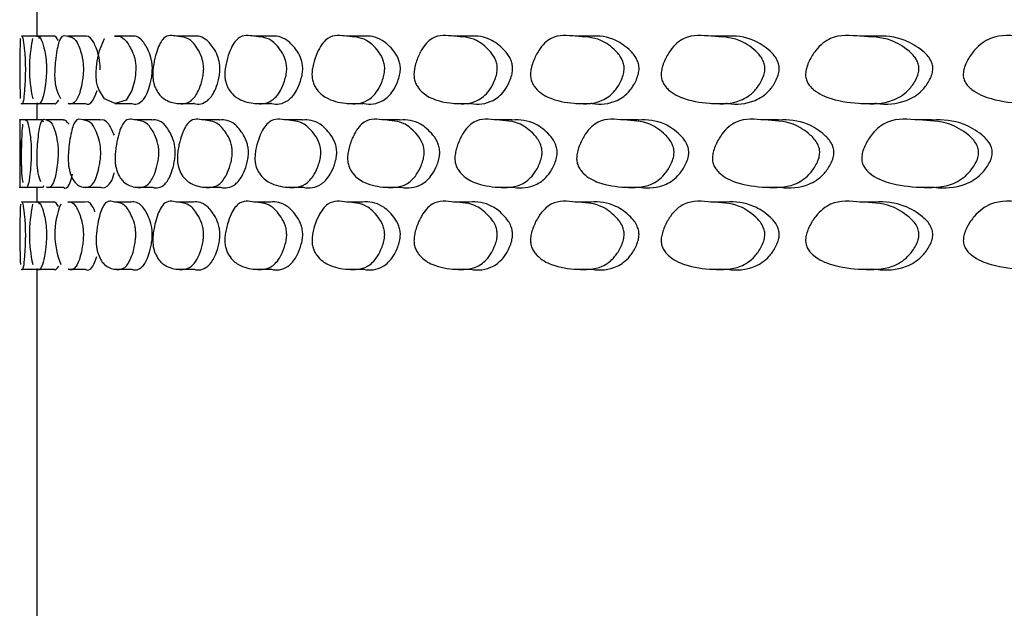
# Model space of a CAD drawing. Units: millimetres. Extents: x 10 to 1452, y 23 to 1042.
# Drawn here: x 252 to 264, y 607 to 614 of the extents above; entities that cross this region are included whole.
import ezdxf

# ---------------------------------------------------------------- set-up
doc = ezdxf.new("R2010")
doc.units = ezdxf.units.MM
doc.header["$LTSCALE"] = 5

msp = doc.modelspace()

# ---------------------------------------------------------------- linework, layer by layer
at = {"color": 7, "linetype": 'Continuous', "lineweight": 25}
for p, q in [((252.337, 614.579), (252.337, 614.219)), ((252.357, 614.218), (252.157, 614.218)), ((252.337, 614.218), (252.163, 614.218)), ((252.537, 614.218), (252.338, 614.218)), ((252.902, 614.218), (252.704, 614.218)), ((253.451, 614.218), (253.255, 614.218)), ((254.182, 614.218), (253.988, 614.218)), ((255.093, 614.218), (254.902, 614.218)), ((256.181, 614.218), (255.994, 614.218)), ((257.442, 614.218), (257.26, 614.218)), ((258.873, 614.218), (258.696, 614.218)), ((260.469, 614.218), (260.297, 614.218)), ((262.224, 614.218), (262.058, 614.218)), ((252.158, 613.425), (252.358, 613.425)), ((252.337, 613.425), (252.337, 613.23)), ((252.339, 613.425), (252.539, 613.425)), ((252.707, 613.425), (252.905, 613.425)), ((253.259, 613.425), (253.455, 613.425)), ((253.993, 613.425), (254.187, 613.425)), ((254.909, 613.425), (255.099, 613.425)), ((256.001, 613.425), (256.188, 613.425)), ((257.268, 613.425), (257.451, 613.425)), ((258.705, 613.425), (258.882, 613.425)), ((260.307, 613.425), (260.479, 613.425)), ((262.07, 613.425), (262.236, 613.425)), ((252.137, 613.24), (252.137, 612.431)), ((252.337, 613.23), (252.139, 613.23)), ((252.401, 613.23), (252.202, 613.23)), ((252.337, 613.23), (252.264, 613.23)), ((252.649, 613.23), (252.45, 613.23)), ((253.081, 613.23), (252.884, 613.23)), ((253.697, 613.23), (253.502, 613.23)), ((254.494, 613.23), (254.302, 613.23)), ((255.47, 613.23), (255.281, 613.23)), ((256.622, 613.23), (256.437, 613.23)), ((257.946, 613.23), (257.765, 613.23)), ((259.438, 613.23), (259.262, 613.23)), ((261.092, 613.23), (260.923, 613.23)), ((262.905, 613.23), (262.741, 613.23)), ((252.139, 612.436), (252.337, 612.436)), ((252.203, 612.436), (252.402, 612.436)), ((252.262, 612.436), (252.337, 612.436)), ((252.337, 612.436), (252.337, 612.262)), ((252.452, 612.436), (252.651, 612.436)), ((252.887, 612.436), (253.085, 612.436)), ((253.506, 612.436), (253.701, 612.436)), ((254.307, 612.436), (254.5, 612.436)), ((255.288, 612.436), (255.477, 612.436)), ((256.444, 612.436), (256.63, 612.436)), ((257.774, 612.436), (257.955, 612.436)), ((259.272, 612.436), (259.447, 612.436)), ((260.933, 612.436), (261.103, 612.436)), ((262.753, 612.436), (262.916, 612.436)), ((252.357, 612.262), (252.157, 612.262)), ((252.337, 612.262), (252.163, 612.262)), ((252.537, 612.262), (252.338, 612.262)), ((252.902, 612.262), (252.704, 612.262)), ((253.451, 612.262), (253.255, 612.262)), ((254.182, 612.262), (253.988, 612.262)), ((255.093, 612.262), (254.902, 612.262)), ((256.181, 612.262), (255.994, 612.262)), ((257.442, 612.262), (257.26, 612.262)), ((258.873, 612.262), (258.696, 612.262)), ((260.469, 612.262), (260.297, 612.262)), ((262.225, 612.262), (262.059, 612.262)), ((252.158, 611.468), (252.358, 611.468)), ((252.337, 611.468), (252.337, 606.401)), ((252.339, 611.468), (252.539, 611.468)), ((252.707, 611.468), (252.905, 611.468)), ((253.259, 611.468), (253.455, 611.468)), ((253.993, 611.468), (254.187, 611.468)), ((254.909, 611.468), (255.099, 611.468)), ((256.001, 611.468), (256.188, 611.468)), ((257.268, 611.468), (257.451, 611.468)), ((258.705, 611.468), (258.882, 611.468)), ((260.307, 611.468), (260.479, 611.468)), ((262.07, 611.468), (262.236, 611.468))]:
    msp.add_line(p, q, dxfattribs=at)
at = {"color": 7, "linetype": 'Continuous', "lineweight": 25, "flags": 128}
msp.add_lwpolyline([(253.507, 613.82), (253.505, 613.79), (253.502, 613.758), (253.49, 613.689), (253.459, 613.578), (253.392, 613.462), (253.265, 613.425), (253.139, 613.481), (253.069, 613.59), (253.055, 613.632), (253.045, 613.678), (253.042, 613.705), (253.04, 613.732), (253.039, 613.761), (253.039, 613.791), (253.043, 613.854), (253.052, 613.924), (253.078, 614.049), (253.136, 614.192), (253.136, 614.192)], dxfattribs=at)
at = {"color": 7, "linetype": 'Continuous', "lineweight": 25}
for centre, radius, start, end in [((261.81, 613.84), 9.673, 177.9117, 182.1236), ((253.908, 613.839), 1.657, 167.6931, 192.4679), ((261.801, 611.883), 9.663, 177.9103, 182.1249), ((253.908, 611.882), 1.657, 167.6983, 192.4621), ((253.485, 611.882), 0.934, 157.7761, 202.5089)]:
    msp.add_arc(centre, radius, start, end, dxfattribs=at)
for points, knots in [([(252.157, 614.217), (252.158, 614.218), (252.162, 614.227), (252.175, 614.205), (252.191, 614.077), (252.2, 613.969), (252.202, 613.889), (252.203, 613.849), (252.203, 613.83), (252.203, 613.82)], [0, 0, 0, 0, 0.013697, 0.48027, 0.768317, 0.909788, 0.958236, 0.97938, 1, 1, 1, 1]), ([(252.338, 614.217), (252.338, 614.218), (252.355, 614.227), (252.388, 614.205), (252.426, 614.077), (252.446, 613.969), (252.452, 613.889), (252.453, 613.849), (252.453, 613.83), (252.453, 613.82)], [0, 0, 0, 0, 0.013696, 0.480269, 0.768316, 0.909788, 0.958236, 0.97938, 1, 1, 1, 1]), ([(252.368, 614.192), (252.364, 614.207), (252.36, 614.223), (252.357, 614.218), (252.357, 614.217)], [0, 0, 0, 0, 0.9467256, 1, 1, 1, 1]), ([(252.595, 614.167), (252.575, 614.197), (252.554, 614.227), (252.538, 614.218), (252.537, 614.217)], [0, 0, 0, 0, 0.971868, 1, 1, 1, 1]), ([(252.622, 613.481), (252.605, 613.508), (252.585, 613.541), (252.565, 613.627), (252.558, 613.667), (252.555, 613.703), (252.553, 613.732), (252.553, 613.761), (252.553, 613.804), (252.556, 613.861), (252.565, 613.953), (252.584, 614.091), (252.631, 614.251), (252.705, 614.21), (252.787, 614.21), (252.846, 614.077), (252.877, 613.969), (252.886, 613.889), (252.888, 613.849), (252.888, 613.83), (252.888, 613.82)], [0, 0, 0, 0, 0.1191368, 0.1450883, 0.1667242, 0.1764808, 0.1854306, 0.1940688, 0.2029427, 0.2231989, 0.2488227, 0.3049124, 0.4095858, 0.6002643, 0.7893602, 0.9061018, 0.9634384, 0.9830736, 0.9916431, 1, 1, 1, 1]), ([(253.085, 613.82), (253.085, 613.83), (253.086, 613.849), (253.084, 613.889), (253.075, 613.969), (253.044, 614.077), (252.985, 614.205), (252.932, 614.227), (252.903, 614.218), (252.902, 614.217)], [0, 0, 0, 0, 0.020682, 0.041886, 0.090433, 0.232014, 0.52007, 0.986499, 1, 1, 1, 1]), ([(253.255, 614.217), (253.256, 614.218), (253.297, 614.227), (253.37, 614.205), (253.451, 614.077), (253.493, 613.969), (253.505, 613.889), (253.508, 613.849), (253.507, 613.83), (253.507, 613.82)], [0, 0, 0, 0, 0.0136946, 0.4802687, 0.7683162, 0.9097882, 0.958236, 0.9793803, 1, 1, 1, 1]), ([(253.702, 613.82), (253.703, 613.83), (253.703, 613.849), (253.7, 613.889), (253.688, 613.969), (253.646, 614.077), (253.566, 614.205), (253.493, 614.227), (253.452, 614.218), (253.451, 614.217)], [0, 0, 0, 0, 0.020682, 0.041886, 0.090433, 0.232015, 0.52007, 0.9865, 1, 1, 1, 1]), ([(254.308, 613.82), (254.308, 613.81), (254.307, 613.788), (254.3, 613.741), (254.281, 613.663), (254.237, 613.54), (254.139, 613.418), (253.997, 613.419), (253.859, 613.452), (253.769, 613.542), (253.73, 613.627), (253.718, 613.667), (253.712, 613.703), (253.709, 613.732), (253.707, 613.761), (253.708, 613.804), (253.714, 613.861), (253.73, 613.953), (253.768, 614.091), (253.856, 614.251), (253.992, 614.21), (254.135, 614.21), (254.238, 614.077), (254.29, 613.969), (254.306, 613.889), (254.309, 613.849), (254.309, 613.83), (254.308, 613.82)], [0, 0, 0, 0, 0.005888, 0.0126, 0.029285, 0.063594, 0.126867, 0.245186, 0.36969, 0.444783, 0.461141, 0.474778, 0.480928, 0.486569, 0.492014, 0.497607, 0.510375, 0.526526, 0.56188, 0.627856, 0.748043, 0.867232, 0.940815, 0.976955, 0.989331, 0.994733, 1, 1, 1, 1]), ([(254.501, 613.82), (254.501, 613.83), (254.501, 613.849), (254.498, 613.889), (254.483, 613.969), (254.431, 614.077), (254.329, 614.205), (254.237, 614.227), (254.184, 614.218), (254.182, 614.217)], [0, 0, 0, 0, 0.020682, 0.041886, 0.090433, 0.232015, 0.52007, 0.9865, 1, 1, 1, 1]), ([(255.289, 613.82), (255.289, 613.81), (255.287, 613.788), (255.279, 613.741), (255.257, 613.663), (255.204, 613.54), (255.085, 613.418), (254.914, 613.419), (254.744, 613.452), (254.634, 613.542), (254.586, 613.627), (254.571, 613.667), (254.563, 613.703), (254.559, 613.732), (254.558, 613.761), (254.559, 613.804), (254.566, 613.861), (254.586, 613.953), (254.632, 614.091), (254.741, 614.251), (254.907, 614.21), (255.081, 614.21), (255.205, 614.077), (255.268, 613.969), (255.286, 613.889), (255.29, 613.849), (255.289, 613.83), (255.289, 613.82)], [0, 0, 0, 0, 0.005888, 0.0126, 0.029285, 0.063594, 0.126867, 0.245186, 0.36969, 0.444783, 0.461141, 0.474778, 0.480928, 0.486569, 0.492014, 0.497607, 0.510375, 0.526526, 0.56188, 0.627856, 0.748043, 0.867232, 0.940815, 0.976955, 0.989331, 0.994733, 1, 1, 1, 1]), ([(255.478, 613.82), (255.479, 613.83), (255.479, 613.849), (255.475, 613.889), (255.457, 613.969), (255.394, 614.077), (255.271, 614.205), (255.16, 614.227), (255.095, 614.218), (255.093, 614.217)], [0, 0, 0, 0, 0.020682, 0.041886, 0.090433, 0.232015, 0.520071, 0.986501, 1, 1, 1, 1]), ([(256.446, 613.82), (256.446, 613.81), (256.444, 613.788), (256.434, 613.741), (256.409, 613.663), (256.347, 613.54), (256.208, 613.418), (256.008, 613.419), (255.808, 613.452), (255.677, 613.542), (255.62, 613.627), (255.603, 613.667), (255.593, 613.703), (255.589, 613.732), (255.587, 613.761), (255.588, 613.804), (255.597, 613.861), (255.621, 613.953), (255.675, 614.091), (255.804, 614.251), (255.999, 614.21), (256.203, 614.21), (256.348, 614.077), (256.421, 613.969), (256.443, 613.889), (256.447, 613.849), (256.447, 613.83), (256.446, 613.82)], [0, 0, 0, 0, 0.005888, 0.0126, 0.029285, 0.063594, 0.126867, 0.245186, 0.36969, 0.444783, 0.461141, 0.474778, 0.480928, 0.486569, 0.492014, 0.497607, 0.510375, 0.526526, 0.56188, 0.627856, 0.748043, 0.867232, 0.940815, 0.976955, 0.989331, 0.994733, 1, 1, 1, 1]), ([(256.632, 613.82), (256.632, 613.83), (256.632, 613.849), (256.628, 613.889), (256.606, 613.969), (256.533, 614.077), (256.39, 614.205), (256.26, 614.227), (256.183, 614.218), (256.181, 614.217)], [0, 0, 0, 0, 0.0206816, 0.0418857, 0.0904335, 0.232015, 0.520071, 0.9865018, 1, 1, 1, 1]), ([(257.776, 613.82), (257.775, 613.81), (257.773, 613.788), (257.762, 613.741), (257.733, 613.663), (257.663, 613.54), (257.505, 613.418), (257.276, 613.419), (257.047, 613.452), (256.896, 613.542), (256.83, 613.627), (256.809, 613.667), (256.799, 613.703), (256.794, 613.732), (256.792, 613.761), (256.793, 613.804), (256.803, 613.861), (256.83, 613.953), (256.893, 614.091), (257.042, 614.251), (257.266, 614.21), (257.499, 614.21), (257.664, 614.077), (257.747, 613.969), (257.772, 613.889), (257.777, 613.849), (257.776, 613.83), (257.776, 613.82)], [0, 0, 0, 0, 0.005888, 0.0126, 0.029285, 0.063594, 0.126867, 0.245186, 0.36969, 0.444783, 0.461141, 0.474778, 0.480928, 0.486569, 0.492014, 0.497607, 0.510375, 0.526526, 0.56188, 0.627856, 0.748043, 0.867232, 0.940815, 0.976955, 0.989331, 0.994733, 1, 1, 1, 1]), ([(257.957, 613.82), (257.957, 613.83), (257.957, 613.849), (257.953, 613.889), (257.928, 613.969), (257.845, 614.077), (257.682, 614.205), (257.533, 614.227), (257.445, 614.218), (257.442, 614.217)], [0, 0, 0, 0, 0.020682, 0.041886, 0.090434, 0.232015, 0.520071, 0.986502, 1, 1, 1, 1]), ([(259.274, 613.82), (259.273, 613.81), (259.271, 613.788), (259.259, 613.741), (259.226, 613.663), (259.148, 613.54), (258.971, 613.418), (258.714, 613.419), (258.456, 613.452), (258.285, 613.542), (258.211, 613.627), (258.188, 613.667), (258.176, 613.703), (258.17, 613.732), (258.168, 613.761), (258.169, 613.804), (258.181, 613.861), (258.212, 613.953), (258.283, 614.091), (258.45, 614.251), (258.703, 614.21), (258.965, 614.21), (259.149, 614.077), (259.242, 613.969), (259.27, 613.889), (259.275, 613.849), (259.275, 613.83), (259.274, 613.82)], [0, 0, 0, 0, 0.005888, 0.0126, 0.029285, 0.063594, 0.126867, 0.245186, 0.36969, 0.444783, 0.461141, 0.474778, 0.480928, 0.486569, 0.492014, 0.497607, 0.510375, 0.526526, 0.56188, 0.627856, 0.748043, 0.867232, 0.940815, 0.976955, 0.989331, 0.994733, 1, 1, 1, 1]), ([(259.45, 613.82), (259.45, 613.83), (259.451, 613.849), (259.445, 613.889), (259.418, 613.969), (259.325, 614.077), (259.142, 614.205), (258.975, 614.227), (258.876, 614.218), (258.873, 614.217)], [0, 0, 0, 0, 0.020682, 0.041886, 0.090434, 0.232015, 0.520072, 0.986503, 1, 1, 1, 1]), ([(260.936, 613.82), (260.935, 613.81), (260.932, 613.788), (260.919, 613.741), (260.883, 613.663), (260.796, 613.54), (260.601, 613.418), (260.317, 613.419), (260.031, 613.452), (259.842, 613.542), (259.759, 613.627), (259.733, 613.667), (259.72, 613.703), (259.713, 613.732), (259.711, 613.761), (259.713, 613.804), (259.725, 613.861), (259.76, 613.953), (259.839, 614.091), (260.025, 614.251), (260.305, 614.21), (260.594, 614.21), (260.798, 614.077), (260.901, 613.969), (260.931, 613.889), (260.937, 613.849), (260.936, 613.83), (260.936, 613.82)], [0, 0, 0, 0, 0.005888, 0.0126, 0.029285, 0.063594, 0.126867, 0.245186, 0.36969, 0.444783, 0.461141, 0.474778, 0.480928, 0.486569, 0.492014, 0.497607, 0.510375, 0.526526, 0.56188, 0.627856, 0.748043, 0.867232, 0.940815, 0.976955, 0.989331, 0.994733, 1, 1, 1, 1]), ([(261.106, 613.82), (261.106, 613.83), (261.107, 613.849), (261.101, 613.889), (261.07, 613.969), (260.968, 614.077), (260.766, 614.205), (260.582, 614.227), (260.472, 614.218), (260.469, 614.217)], [0, 0, 0, 0, 0.020682, 0.041886, 0.090434, 0.232016, 0.520072, 0.986504, 1, 1, 1, 1]), ([(262.756, 613.82), (262.755, 613.81), (262.752, 613.788), (262.737, 613.741), (262.698, 613.663), (262.604, 613.54), (262.391, 613.418), (262.08, 613.419), (261.767, 613.452), (261.56, 613.542), (261.469, 613.627), (261.441, 613.667), (261.426, 613.703), (261.419, 613.732), (261.416, 613.761), (261.418, 613.804), (261.432, 613.861), (261.47, 613.953), (261.557, 614.091), (261.761, 614.251), (262.067, 614.21), (262.384, 614.21), (262.605, 614.077), (262.717, 613.969), (262.75, 613.889), (262.757, 613.849), (262.756, 613.83), (262.756, 613.82)], [0, 0, 0, 0, 0.005888, 0.0126, 0.029285, 0.063594, 0.126867, 0.245186, 0.36969, 0.444783, 0.461141, 0.474778, 0.480928, 0.486569, 0.492014, 0.497607, 0.510375, 0.526526, 0.56188, 0.627856, 0.748043, 0.867232, 0.940815, 0.976955, 0.989331, 0.994733, 1, 1, 1, 1]), ([(262.919, 613.82), (262.92, 613.83), (262.92, 613.849), (262.914, 613.889), (262.881, 613.969), (262.769, 614.077), (262.549, 614.205), (262.348, 614.227), (262.228, 614.218), (262.225, 614.217)], [0, 0, 0, 0, 0.020682, 0.041886, 0.090434, 0.232016, 0.520073, 0.986505, 1, 1, 1, 1]), ([(264.728, 613.82), (264.727, 613.81), (264.724, 613.788), (264.708, 613.741), (264.666, 613.663), (264.564, 613.54), (264.334, 613.418), (263.999, 613.419), (263.659, 613.452), (263.434, 613.542), (263.335, 613.627), (263.305, 613.667), (263.289, 613.703), (263.281, 613.732), (263.278, 613.761), (263.281, 613.804), (263.295, 613.861), (263.337, 613.953), (263.431, 614.091), (263.653, 614.251), (263.984, 614.21), (264.326, 614.21), (264.566, 614.077), (264.687, 613.969), (264.722, 613.889), (264.729, 613.849), (264.729, 613.83), (264.728, 613.82)], [0, 0, 0, 0, 0.005888, 0.0126, 0.029285, 0.063594, 0.126867, 0.245186, 0.36969, 0.444783, 0.461141, 0.474778, 0.480928, 0.486569, 0.492014, 0.497607, 0.510375, 0.526526, 0.56188, 0.627856, 0.748043, 0.867232, 0.940815, 0.976955, 0.989331, 0.994733, 1, 1, 1, 1]), ([(252.203, 613.82), (252.203, 613.81), (252.202, 613.788), (252.201, 613.741), (252.198, 613.663), (252.191, 613.54), (252.176, 613.42), (252.163, 613.408), (252.158, 613.427), (252.158, 613.428)], [0, 0, 0, 0, 0.02342, 0.050116, 0.116479, 0.252937, 0.5046, 0.975202, 1, 1, 1, 1]), ([(252.453, 613.82), (252.452, 613.81), (252.452, 613.788), (252.449, 613.741), (252.442, 613.663), (252.425, 613.54), (252.389, 613.42), (252.358, 613.408), (252.34, 613.427), (252.34, 613.428)], [0, 0, 0, 0, 0.02342, 0.050116, 0.116479, 0.252938, 0.504601, 0.975204, 1, 1, 1, 1]), ([(252.888, 613.82), (252.888, 613.81), (252.887, 613.788), (252.883, 613.741), (252.872, 613.663), (252.846, 613.54), (252.789, 613.42), (252.738, 613.408), (252.708, 613.427), (252.707, 613.428)], [0, 0, 0, 0, 0.023421, 0.050116, 0.11648, 0.252938, 0.504603, 0.975206, 1, 1, 1, 1]), ([(253.455, 613.428), (253.457, 613.427), (253.499, 613.408), (253.568, 613.42), (253.646, 613.54), (253.681, 613.663), (253.696, 613.741), (253.701, 613.788), (253.702, 613.81), (253.702, 613.82)], [0, 0, 0, 0, 0.024592, 0.495025, 0.746697, 0.883277, 0.94975, 0.97651, 1, 1, 1, 1]), ([(254.187, 613.428), (254.19, 613.427), (254.244, 613.408), (254.332, 613.42), (254.43, 613.54), (254.474, 613.663), (254.492, 613.741), (254.499, 613.788), (254.5, 613.81), (254.501, 613.82)], [0, 0, 0, 0, 0.02459, 0.495024, 0.746696, 0.883277, 0.94975, 0.97651, 1, 1, 1, 1]), ([(255.099, 613.428), (255.103, 613.427), (255.169, 613.408), (255.275, 613.42), (255.393, 613.54), (255.446, 613.663), (255.468, 613.741), (255.476, 613.788), (255.478, 613.81), (255.478, 613.82)], [0, 0, 0, 0, 0.024588, 0.495023, 0.746696, 0.883277, 0.94975, 0.97651, 1, 1, 1, 1]), ([(256.188, 613.428), (256.192, 613.427), (256.27, 613.408), (256.394, 613.42), (256.532, 613.54), (256.594, 613.663), (256.62, 613.741), (256.629, 613.788), (256.631, 613.81), (256.632, 613.82)], [0, 0, 0, 0, 0.024586, 0.495022, 0.746695, 0.883277, 0.94975, 0.97651, 1, 1, 1, 1]), ([(257.451, 613.428), (257.455, 613.427), (257.545, 613.408), (257.687, 613.42), (257.844, 613.54), (257.914, 613.663), (257.943, 613.741), (257.954, 613.788), (257.956, 613.81), (257.957, 613.82)], [0, 0, 0, 0, 0.024583, 0.49502, 0.746695, 0.883276, 0.94975, 0.97651, 1, 1, 1, 1]), ([(258.883, 613.428), (258.888, 613.427), (258.988, 613.408), (259.148, 613.42), (259.323, 613.54), (259.402, 613.663), (259.434, 613.741), (259.446, 613.788), (259.449, 613.81), (259.45, 613.82)], [0, 0, 0, 0, 0.0245807, 0.495019, 0.7466939, 0.8832761, 0.9497497, 0.9765097, 1, 1, 1, 1]), ([(260.48, 613.428), (260.485, 613.427), (260.597, 613.408), (260.772, 613.42), (260.967, 613.54), (261.053, 613.663), (261.089, 613.741), (261.102, 613.788), (261.105, 613.81), (261.106, 613.82)], [0, 0, 0, 0, 0.024578, 0.495018, 0.746693, 0.883276, 0.94975, 0.97651, 1, 1, 1, 1]), ([(262.236, 613.428), (262.242, 613.427), (262.364, 613.408), (262.556, 613.42), (262.768, 613.54), (262.862, 613.663), (262.901, 613.741), (262.915, 613.788), (262.918, 613.81), (262.919, 613.82)], [0, 0, 0, 0, 0.024575, 0.495016, 0.746693, 0.883275, 0.949749, 0.97651, 1, 1, 1, 1]), ([(252.905, 613.428), (252.906, 613.427), (252.936, 613.408), (252.987, 613.408), (253.034, 613.534), (253.05, 613.578)], [0, 0, 0, 0, 0.032938, 0.662954, 1, 1, 1, 1]), ([(252.539, 613.428), (252.54, 613.427), (252.557, 613.407), (252.578, 613.435), (252.598, 613.462)], [0, 0, 0, 0, 0.049687, 1, 1, 1, 1]), ([(252.387, 612.502), (252.376, 612.527), (252.362, 612.558), (252.349, 612.639), (252.345, 612.679), (252.342, 612.715), (252.341, 612.743), (252.341, 612.773), (252.341, 612.816), (252.343, 612.873), (252.349, 612.964), (252.363, 613.103), (252.396, 613.263), (252.451, 613.222), (252.512, 613.221), (252.558, 613.089), (252.582, 612.98), (252.589, 612.901), (252.591, 612.86), (252.59, 612.841), (252.59, 612.832)], [0, 0, 0, 0, 0.1106461, 0.1368487, 0.1586922, 0.1685412, 0.1775746, 0.1862925, 0.195248, 0.2156922, 0.2415588, 0.298194, 0.4039019, 0.5964084, 0.7873238, 0.9051983, 0.9630906, 0.9829135, 0.9915641, 1, 1, 1, 1]), ([(253.093, 612.832), (253.093, 612.822), (253.092, 612.8), (253.087, 612.753), (253.075, 612.675), (253.046, 612.552), (252.981, 612.429), (252.889, 612.431), (252.802, 612.463), (252.746, 612.553), (252.723, 612.639), (252.715, 612.679), (252.711, 612.715), (252.71, 612.743), (252.709, 612.773), (252.71, 612.816), (252.713, 612.873), (252.723, 612.964), (252.746, 613.103), (252.8, 613.263), (252.886, 613.222), (252.978, 613.221), (253.046, 613.089), (253.081, 612.98), (253.091, 612.901), (253.093, 612.86), (253.093, 612.841), (253.093, 612.832)], [0, 0, 0, 0, 0.005887, 0.012598, 0.029283, 0.063595, 0.126873, 0.245187, 0.369692, 0.444791, 0.461149, 0.474786, 0.480934, 0.486574, 0.492016, 0.497607, 0.51037, 0.526518, 0.561874, 0.627866, 0.748045, 0.86723, 0.940817, 0.976958, 0.989333, 0.994734, 1, 1, 1, 1]), ([(253.779, 612.832), (253.779, 612.822), (253.778, 612.8), (253.772, 612.753), (253.756, 612.675), (253.717, 612.552), (253.631, 612.429), (253.509, 612.431), (253.391, 612.463), (253.314, 612.553), (253.281, 612.639), (253.271, 612.679), (253.265, 612.715), (253.263, 612.743), (253.262, 612.773), (253.263, 612.816), (253.268, 612.873), (253.281, 612.964), (253.313, 613.103), (253.388, 613.263), (253.504, 613.222), (253.629, 613.221), (253.718, 613.089), (253.763, 612.98), (253.777, 612.901), (253.78, 612.86), (253.779, 612.841), (253.779, 612.832)], [0, 0, 0, 0, 0.005887, 0.012598, 0.029283, 0.063595, 0.126873, 0.245187, 0.369692, 0.444791, 0.461149, 0.474786, 0.480934, 0.486574, 0.492016, 0.497607, 0.51037, 0.526518, 0.561874, 0.627866, 0.748045, 0.86723, 0.940817, 0.976958, 0.989333, 0.994734, 1, 1, 1, 1]), ([(254.646, 612.832), (254.646, 612.822), (254.644, 612.8), (254.637, 612.753), (254.617, 612.675), (254.57, 612.552), (254.464, 612.429), (254.312, 612.431), (254.162, 612.463), (254.064, 612.553), (254.022, 612.639), (254.009, 612.679), (254.002, 612.715), (253.999, 612.743), (253.998, 612.773), (253.998, 612.816), (254.005, 612.873), (254.022, 612.964), (254.063, 613.103), (254.159, 613.263), (254.305, 613.222), (254.46, 613.221), (254.571, 613.089), (254.627, 612.98), (254.644, 612.901), (254.647, 612.86), (254.647, 612.841), (254.646, 612.832)], [0, 0, 0, 0, 0.005887, 0.012598, 0.029283, 0.063595, 0.126873, 0.245187, 0.369692, 0.444791, 0.461149, 0.474786, 0.480934, 0.486574, 0.492016, 0.497607, 0.51037, 0.526518, 0.561874, 0.627866, 0.748045, 0.86723, 0.940817, 0.976958, 0.989333, 0.994734, 1, 1, 1, 1]), ([(255.692, 612.832), (255.691, 612.822), (255.69, 612.8), (255.681, 612.753), (255.658, 612.675), (255.601, 612.552), (255.475, 612.429), (255.293, 612.431), (255.113, 612.463), (254.995, 612.553), (254.943, 612.639), (254.928, 612.679), (254.919, 612.715), (254.915, 612.743), (254.914, 612.773), (254.915, 612.816), (254.923, 612.873), (254.944, 612.964), (254.993, 613.103), (255.109, 613.263), (255.286, 613.222), (255.471, 613.221), (255.602, 613.089), (255.669, 612.98), (255.689, 612.901), (255.693, 612.86), (255.692, 612.841), (255.692, 612.832)], [0, 0, 0, 0, 0.005887, 0.012598, 0.029283, 0.063595, 0.126873, 0.245187, 0.369692, 0.444791, 0.461149, 0.474786, 0.480934, 0.486574, 0.492016, 0.497607, 0.51037, 0.526518, 0.561874, 0.627866, 0.748045, 0.86723, 0.940817, 0.976958, 0.989333, 0.994734, 1, 1, 1, 1]), ([(256.913, 612.832), (256.912, 612.822), (256.91, 612.8), (256.9, 612.753), (256.873, 612.675), (256.808, 612.552), (256.662, 612.429), (256.451, 612.431), (256.241, 612.463), (256.103, 612.553), (256.042, 612.639), (256.024, 612.679), (256.014, 612.715), (256.009, 612.743), (256.007, 612.773), (256.009, 612.816), (256.018, 612.873), (256.043, 612.964), (256.101, 613.103), (256.237, 613.263), (256.442, 613.222), (256.657, 613.221), (256.809, 613.089), (256.886, 612.98), (256.909, 612.901), (256.913, 612.86), (256.913, 612.841), (256.913, 612.832)], [0, 0, 0, 0, 0.005887, 0.012598, 0.029283, 0.063595, 0.126873, 0.245187, 0.369692, 0.444791, 0.461149, 0.474786, 0.480934, 0.486574, 0.492016, 0.497607, 0.51037, 0.526518, 0.561874, 0.627866, 0.748045, 0.86723, 0.940817, 0.976958, 0.989333, 0.994734, 1, 1, 1, 1]), ([(258.305, 612.832), (258.304, 612.822), (258.302, 612.8), (258.29, 612.753), (258.26, 612.675), (258.186, 612.552), (258.021, 612.429), (257.782, 612.431), (257.542, 612.463), (257.384, 612.553), (257.315, 612.639), (257.294, 612.679), (257.282, 612.715), (257.277, 612.743), (257.275, 612.773), (257.277, 612.816), (257.287, 612.873), (257.316, 612.964), (257.382, 613.103), (257.537, 613.263), (257.772, 613.222), (258.016, 613.221), (258.188, 613.089), (258.275, 612.98), (258.3, 612.901), (258.305, 612.86), (258.305, 612.841), (258.305, 612.832)], [0, 0, 0, 0, 0.0058872, 0.0125981, 0.0292828, 0.0635948, 0.1268729, 0.2451869, 0.3696918, 0.4447914, 0.4611492, 0.4747858, 0.4809343, 0.4865737, 0.4920162, 0.497607, 0.5103699, 0.526518, 0.5618743, 0.6278661, 0.7480446, 0.8672298, 0.9408169, 0.9769581, 0.9893332, 0.9947336, 1, 1, 1, 1]), ([(259.863, 612.832), (259.862, 612.822), (259.86, 612.8), (259.847, 612.753), (259.813, 612.675), (259.732, 612.552), (259.548, 612.429), (259.281, 612.431), (259.013, 612.463), (258.835, 612.553), (258.758, 612.639), (258.734, 612.679), (258.721, 612.715), (258.715, 612.743), (258.713, 612.773), (258.715, 612.816), (258.726, 612.873), (258.759, 612.964), (258.833, 613.103), (259.007, 613.263), (259.27, 613.222), (259.542, 613.221), (259.733, 613.089), (259.83, 612.98), (259.858, 612.901), (259.864, 612.86), (259.863, 612.841), (259.863, 612.832)], [0, 0, 0, 0, 0.005887, 0.012598, 0.029283, 0.063595, 0.126873, 0.245187, 0.369692, 0.444791, 0.461149, 0.474786, 0.480934, 0.486574, 0.492016, 0.497607, 0.51037, 0.526518, 0.561874, 0.627866, 0.748045, 0.86723, 0.940817, 0.976958, 0.989333, 0.994734, 1, 1, 1, 1]), ([(261.583, 612.832), (261.582, 612.822), (261.58, 612.8), (261.566, 612.753), (261.529, 612.675), (261.439, 612.552), (261.237, 612.429), (260.943, 612.431), (260.647, 612.463), (260.451, 612.553), (260.365, 612.639), (260.339, 612.679), (260.325, 612.715), (260.318, 612.743), (260.316, 612.773), (260.318, 612.816), (260.331, 612.873), (260.366, 612.964), (260.449, 613.103), (260.641, 613.263), (260.931, 613.222), (261.23, 613.221), (261.441, 613.089), (261.547, 612.98), (261.578, 612.901), (261.584, 612.86), (261.584, 612.841), (261.583, 612.832)], [0, 0, 0, 0, 0.005887, 0.012598, 0.029283, 0.063595, 0.126873, 0.245187, 0.369692, 0.444791, 0.461149, 0.474786, 0.480934, 0.486574, 0.492016, 0.497607, 0.51037, 0.526518, 0.561874, 0.627866, 0.748045, 0.86723, 0.940817, 0.976958, 0.989333, 0.994734, 1, 1, 1, 1]), ([(263.46, 612.832), (263.458, 612.822), (263.456, 612.8), (263.441, 612.753), (263.401, 612.675), (263.303, 612.552), (263.084, 612.429), (262.764, 612.431), (262.441, 612.463), (262.227, 612.553), (262.133, 612.639), (262.105, 612.679), (262.089, 612.715), (262.082, 612.743), (262.079, 612.773), (262.081, 612.816), (262.095, 612.873), (262.134, 612.964), (262.224, 613.103), (262.435, 613.263), (262.751, 613.222), (263.077, 613.221), (263.305, 613.089), (263.42, 612.98), (263.454, 612.901), (263.461, 612.86), (263.46, 612.841), (263.46, 612.832)], [0, 0, 0, 0, 0.005887, 0.012598, 0.029283, 0.063595, 0.126873, 0.245187, 0.369692, 0.444791, 0.461149, 0.474786, 0.480934, 0.486574, 0.492016, 0.497607, 0.51037, 0.526518, 0.561874, 0.627866, 0.748045, 0.86723, 0.940817, 0.976958, 0.989333, 0.994734, 1, 1, 1, 1]), ([(252.14, 613.229), (252.139, 613.229), (252.136, 613.238), (252.136, 613.217), (252.138, 613.089), (252.14, 612.98), (252.141, 612.901), (252.141, 612.86), (252.141, 612.841), (252.141, 612.832)], [0, 0, 0, 0, 0.013673, 0.480246, 0.768317, 0.909798, 0.958243, 0.979384, 1, 1, 1, 1]), ([(252.176, 612.493), (252.171, 612.52), (252.166, 612.553), (252.161, 612.639), (252.16, 612.679), (252.159, 612.715), (252.158, 612.743), (252.158, 612.773), (252.158, 612.816), (252.159, 612.873), (252.161, 612.964), (252.165, 613.094), (252.171, 613.148), (252.174, 613.181)], [0, 0, 0, 0, 0.303315, 0.369382, 0.424458, 0.449291, 0.472067, 0.494048, 0.516629, 0.568176, 0.633396, 0.776194, 1, 1, 1, 1]), ([(252.202, 613.229), (252.202, 613.229), (252.211, 613.238), (252.231, 613.217), (252.255, 613.089), (252.268, 612.98), (252.272, 612.901), (252.273, 612.86), (252.273, 612.841), (252.273, 612.832)], [0, 0, 0, 0, 0.013672, 0.480246, 0.768317, 0.909798, 0.958243, 0.979384, 1, 1, 1, 1]), ([(252.419, 613.204), (252.413, 613.219), (252.406, 613.234), (252.402, 613.229), (252.402, 613.229)], [0, 0, 0, 0, 0.945365, 1, 1, 1, 1]), ([(252.72, 613.179), (252.696, 613.208), (252.671, 613.239), (252.65, 613.229), (252.649, 613.229)], [0, 0, 0, 0, 0.971917, 1, 1, 1, 1]), ([(253.254, 613.052), (253.232, 613.1), (253.176, 613.225), (253.116, 613.238), (253.082, 613.229), (253.081, 613.229)], [0, 0, 0, 0, 0.37511, 0.982452, 1, 1, 1, 1]), ([(253.974, 612.832), (253.974, 612.841), (253.974, 612.86), (253.971, 612.901), (253.958, 612.98), (253.912, 613.089), (253.824, 613.217), (253.744, 613.238), (253.698, 613.229), (253.697, 613.229)], [0, 0, 0, 0, 0.0206781, 0.0418791, 0.0904235, 0.2320146, 0.5200938, 0.9865239, 1, 1, 1, 1]), ([(254.838, 612.832), (254.838, 612.841), (254.838, 612.86), (254.835, 612.901), (254.818, 612.98), (254.762, 613.089), (254.653, 613.217), (254.554, 613.238), (254.496, 613.229), (254.494, 613.229)], [0, 0, 0, 0, 0.020678, 0.041879, 0.090424, 0.232015, 0.520094, 0.986525, 1, 1, 1, 1]), ([(255.88, 612.832), (255.88, 612.841), (255.88, 612.86), (255.877, 612.901), (255.857, 612.98), (255.79, 613.089), (255.66, 613.217), (255.542, 613.238), (255.472, 613.229), (255.47, 613.229)], [0, 0, 0, 0, 0.020678, 0.041879, 0.090424, 0.232015, 0.520095, 0.986525, 1, 1, 1, 1]), ([(257.096, 612.832), (257.097, 612.841), (257.097, 612.86), (257.093, 612.901), (257.07, 612.98), (256.993, 613.089), (256.842, 613.217), (256.706, 613.238), (256.625, 613.229), (256.622, 613.229)], [0, 0, 0, 0, 0.020678, 0.041879, 0.090424, 0.232015, 0.520095, 0.986526, 1, 1, 1, 1]), ([(258.483, 612.832), (258.484, 612.841), (258.484, 612.86), (258.479, 612.901), (258.454, 612.98), (258.367, 613.089), (258.196, 613.217), (258.041, 613.238), (257.949, 613.229), (257.946, 613.229)], [0, 0, 0, 0, 0.020678, 0.041879, 0.090424, 0.232015, 0.520095, 0.986527, 1, 1, 1, 1]), ([(260.037, 612.832), (260.037, 612.841), (260.037, 612.86), (260.032, 612.901), (260.003, 612.98), (259.907, 613.089), (259.717, 613.217), (259.544, 613.238), (259.441, 613.229), (259.438, 613.229)], [0, 0, 0, 0, 0.020678, 0.041879, 0.090424, 0.232015, 0.520096, 0.986528, 1, 1, 1, 1]), ([(261.751, 612.832), (261.751, 612.841), (261.752, 612.86), (261.746, 612.901), (261.714, 612.98), (261.609, 613.089), (261.4, 613.217), (261.21, 613.238), (261.096, 613.229), (261.093, 613.229)], [0, 0, 0, 0, 0.020678, 0.041879, 0.090424, 0.232016, 0.520096, 0.986528, 1, 1, 1, 1]), ([(263.621, 612.832), (263.621, 612.841), (263.622, 612.86), (263.615, 612.901), (263.581, 612.98), (263.466, 613.089), (263.24, 613.217), (263.033, 613.238), (262.909, 613.229), (262.905, 613.229)], [0, 0, 0, 0, 0.020678, 0.041879, 0.090424, 0.232016, 0.520097, 0.986529, 1, 1, 1, 1]), ([(252.141, 612.832), (252.141, 612.822), (252.141, 612.8), (252.14, 612.753), (252.14, 612.675), (252.138, 612.552), (252.136, 612.432), (252.136, 612.419), (252.139, 612.438), (252.139, 612.439)], [0, 0, 0, 0, 0.023415, 0.050106, 0.116465, 0.252932, 0.504605, 0.975168, 1, 1, 1, 1]), ([(252.273, 612.832), (252.272, 612.822), (252.272, 612.8), (252.27, 612.753), (252.266, 612.675), (252.255, 612.552), (252.232, 612.432), (252.213, 612.419), (252.203, 612.438), (252.203, 612.439)], [0, 0, 0, 0, 0.023415, 0.050106, 0.116465, 0.252933, 0.504606, 0.97517, 1, 1, 1, 1]), ([(252.59, 612.832), (252.59, 612.822), (252.589, 612.8), (252.586, 612.753), (252.578, 612.675), (252.558, 612.552), (252.514, 612.432), (252.475, 612.419), (252.453, 612.438), (252.452, 612.439)], [0, 0, 0, 0, 0.023415, 0.050106, 0.116465, 0.252933, 0.504607, 0.975173, 1, 1, 1, 1]), ([(253.702, 612.439), (253.704, 612.438), (253.75, 612.419), (253.827, 612.432), (253.912, 612.552), (253.95, 612.675), (253.966, 612.753), (253.972, 612.8), (253.973, 612.822), (253.974, 612.832)], [0, 0, 0, 0, 0.024624, 0.49502, 0.746702, 0.883292, 0.94976, 0.976516, 1, 1, 1, 1]), ([(254.5, 612.439), (254.503, 612.438), (254.561, 612.419), (254.656, 612.432), (254.762, 612.552), (254.809, 612.675), (254.829, 612.753), (254.836, 612.8), (254.837, 612.822), (254.838, 612.832)], [0, 0, 0, 0, 0.0246215, 0.4950186, 0.7467012, 0.8832915, 0.9497602, 0.9765156, 1, 1, 1, 1]), ([(255.477, 612.439), (255.481, 612.438), (255.551, 612.419), (255.664, 612.432), (255.789, 612.552), (255.846, 612.675), (255.869, 612.753), (255.877, 612.8), (255.879, 612.822), (255.88, 612.832)], [0, 0, 0, 0, 0.024619, 0.495017, 0.746701, 0.883291, 0.94976, 0.976516, 1, 1, 1, 1]), ([(256.63, 612.439), (256.634, 612.438), (256.716, 612.419), (256.847, 612.432), (256.992, 612.552), (257.057, 612.675), (257.084, 612.753), (257.094, 612.8), (257.096, 612.822), (257.096, 612.832)], [0, 0, 0, 0, 0.024617, 0.4950162, 0.7467, 0.883291, 0.94976, 0.9765155, 1, 1, 1, 1]), ([(257.955, 612.439), (257.96, 612.438), (258.053, 612.419), (258.202, 612.432), (258.366, 612.552), (258.439, 612.675), (258.469, 612.753), (258.48, 612.8), (258.482, 612.822), (258.483, 612.832)], [0, 0, 0, 0, 0.024615, 0.495015, 0.746699, 0.883291, 0.94976, 0.976515, 1, 1, 1, 1]), ([(259.448, 612.439), (259.453, 612.438), (259.558, 612.419), (259.723, 612.432), (259.905, 612.552), (259.987, 612.675), (260.021, 612.753), (260.033, 612.8), (260.036, 612.822), (260.037, 612.832)], [0, 0, 0, 0, 0.024612, 0.495014, 0.746699, 0.88329, 0.94976, 0.976515, 1, 1, 1, 1]), ([(261.103, 612.439), (261.109, 612.438), (261.225, 612.419), (261.406, 612.432), (261.607, 612.552), (261.697, 612.675), (261.734, 612.753), (261.747, 612.8), (261.75, 612.822), (261.751, 612.832)], [0, 0, 0, 0, 0.024609, 0.495012, 0.746698, 0.88329, 0.94976, 0.976515, 1, 1, 1, 1]), ([(262.917, 612.439), (262.923, 612.438), (263.049, 612.419), (263.247, 612.432), (263.465, 612.552), (263.562, 612.675), (263.602, 612.753), (263.617, 612.8), (263.62, 612.822), (263.621, 612.832)], [0, 0, 0, 0, 0.024606, 0.495011, 0.746697, 0.88329, 0.949759, 0.976515, 1, 1, 1, 1]), ([(252.651, 612.439), (252.652, 612.438), (252.674, 612.419), (252.713, 612.42), (252.749, 612.546), (252.761, 612.589)], [0, 0, 0, 0, 0.032982, 0.662944, 1, 1, 1, 1]), ([(253.085, 612.439), (253.086, 612.438), (253.121, 612.419), (253.177, 612.441), (253.235, 612.525), (253.252, 612.601), (253.253, 612.606)], [0, 0, 0, 0, 0.032076, 0.644783, 0.972607, 1, 1, 1, 1]), ([(252.403, 612.439), (252.403, 612.438), (252.408, 612.428), (252.415, 612.442), (252.421, 612.455)], [0, 0, 0, 0, 0.094794, 1, 1, 1, 1]), ([(252.157, 612.261), (252.158, 612.261), (252.162, 612.27), (252.175, 612.249), (252.191, 612.121), (252.2, 612.012), (252.202, 611.933), (252.203, 611.892), (252.203, 611.873), (252.203, 611.864)], [0, 0, 0, 0, 0.013495, 0.480192, 0.768245, 0.909727, 0.958202, 0.979363, 1, 1, 1, 1]), ([(252.338, 612.261), (252.338, 612.261), (252.355, 612.27), (252.388, 612.249), (252.426, 612.121), (252.446, 612.012), (252.452, 611.933), (252.453, 611.892), (252.453, 611.873), (252.453, 611.864)], [0, 0, 0, 0, 0.013495, 0.480192, 0.768245, 0.909727, 0.958202, 0.979363, 1, 1, 1, 1]), ([(252.368, 612.235), (252.364, 612.251), (252.36, 612.266), (252.357, 612.261), (252.357, 612.261)], [0, 0, 0, 0, 0.947502, 1, 1, 1, 1]), ([(252.595, 612.211), (252.575, 612.24), (252.554, 612.271), (252.538, 612.261), (252.537, 612.261)], [0, 0, 0, 0, 0.972283, 1, 1, 1, 1]), ([(252.704, 612.261), (252.705, 612.261), (252.734, 612.27), (252.787, 612.249), (252.846, 612.121), (252.877, 612.012), (252.886, 611.933), (252.888, 611.892), (252.888, 611.873), (252.888, 611.864)], [0, 0, 0, 0, 0.013494, 0.480192, 0.768245, 0.909727, 0.958202, 0.979363, 1, 1, 1, 1]), ([(253.025, 612.147), (253.015, 612.17), (252.975, 612.267), (252.932, 612.27), (252.903, 612.261), (252.902, 612.261)], [0, 0, 0, 0, 0.230861, 0.978683, 1, 1, 1, 1]), ([(253.507, 611.864), (253.506, 611.854), (253.505, 611.832), (253.5, 611.785), (253.485, 611.707), (253.45, 611.584), (253.372, 611.461), (253.261, 611.463), (253.154, 611.495), (253.085, 611.585), (253.056, 611.67), (253.047, 611.711), (253.042, 611.747), (253.04, 611.775), (253.039, 611.805), (253.039, 611.847), (253.044, 611.905), (253.056, 611.996), (253.084, 612.134), (253.152, 612.295), (253.257, 612.254), (253.37, 612.253), (253.451, 612.121), (253.493, 612.012), (253.505, 611.933), (253.507, 611.892), (253.507, 611.873), (253.507, 611.864)], [0, 0, 0, 0, 0.005891, 0.012604, 0.0292873, 0.0635907, 0.1268607, 0.2451884, 0.3697, 0.4447881, 0.4611436, 0.4747806, 0.4809304, 0.4865718, 0.4920164, 0.497609, 0.5103733, 0.5265194, 0.5618716, 0.6278635, 0.7480476, 0.8672416, 0.94081, 0.9769443, 0.9893248, 0.9947294, 1, 1, 1, 1]), ([(253.702, 611.864), (253.702, 611.873), (253.703, 611.892), (253.7, 611.933), (253.688, 612.012), (253.646, 612.121), (253.566, 612.249), (253.493, 612.27), (253.452, 612.261), (253.451, 612.261)], [0, 0, 0, 0, 0.020699, 0.04192, 0.090495, 0.232087, 0.520148, 0.986701, 1, 1, 1, 1]), ([(254.308, 611.864), (254.308, 611.854), (254.306, 611.832), (254.3, 611.785), (254.281, 611.707), (254.237, 611.584), (254.138, 611.461), (253.997, 611.463), (253.859, 611.495), (253.769, 611.585), (253.73, 611.67), (253.718, 611.711), (253.712, 611.747), (253.709, 611.775), (253.708, 611.805), (253.709, 611.847), (253.714, 611.905), (253.731, 611.996), (253.768, 612.134), (253.856, 612.295), (253.992, 612.254), (254.135, 612.253), (254.238, 612.121), (254.29, 612.012), (254.306, 611.933), (254.309, 611.892), (254.308, 611.873), (254.308, 611.864)], [0, 0, 0, 0, 0.005891, 0.012604, 0.029287, 0.063591, 0.126861, 0.245188, 0.3697, 0.444788, 0.461144, 0.474781, 0.48093, 0.486572, 0.492016, 0.497609, 0.510373, 0.526519, 0.561872, 0.627863, 0.748048, 0.867242, 0.94081, 0.976944, 0.989325, 0.994729, 1, 1, 1, 1]), ([(254.501, 611.864), (254.501, 611.873), (254.501, 611.892), (254.498, 611.933), (254.483, 612.012), (254.431, 612.121), (254.329, 612.249), (254.237, 612.27), (254.184, 612.261), (254.182, 612.261)], [0, 0, 0, 0, 0.020699, 0.04192, 0.090495, 0.232087, 0.520148, 0.986702, 1, 1, 1, 1]), ([(255.289, 611.864), (255.288, 611.854), (255.287, 611.832), (255.279, 611.785), (255.257, 611.707), (255.203, 611.584), (255.085, 611.461), (254.914, 611.463), (254.745, 611.495), (254.634, 611.585), (254.586, 611.67), (254.571, 611.711), (254.563, 611.747), (254.56, 611.775), (254.558, 611.805), (254.559, 611.847), (254.567, 611.905), (254.587, 611.996), (254.632, 612.134), (254.741, 612.295), (254.907, 612.254), (255.081, 612.253), (255.204, 612.121), (255.267, 612.012), (255.286, 611.933), (255.289, 611.892), (255.289, 611.873), (255.289, 611.864)], [0, 0, 0, 0, 0.005891, 0.012604, 0.0292873, 0.0635907, 0.1268607, 0.2451884, 0.3697, 0.4447881, 0.4611436, 0.4747806, 0.4809304, 0.4865718, 0.4920164, 0.497609, 0.5103733, 0.5265194, 0.5618716, 0.6278635, 0.7480476, 0.8672416, 0.94081, 0.9769443, 0.9893248, 0.9947294, 1, 1, 1, 1]), ([(255.478, 611.864), (255.478, 611.873), (255.479, 611.892), (255.475, 611.933), (255.457, 612.012), (255.394, 612.121), (255.271, 612.249), (255.16, 612.27), (255.095, 612.261), (255.093, 612.261)], [0, 0, 0, 0, 0.020699, 0.04192, 0.090495, 0.232087, 0.520148, 0.986702, 1, 1, 1, 1]), ([(256.446, 611.864), (256.445, 611.854), (256.443, 611.832), (256.434, 611.785), (256.408, 611.707), (256.347, 611.584), (256.208, 611.461), (256.008, 611.463), (255.808, 611.495), (255.677, 611.585), (255.62, 611.67), (255.603, 611.711), (255.594, 611.747), (255.589, 611.775), (255.588, 611.805), (255.589, 611.847), (255.597, 611.905), (255.621, 611.996), (255.676, 612.134), (255.804, 612.295), (255.999, 612.254), (256.203, 612.253), (256.348, 612.121), (256.421, 612.012), (256.442, 611.933), (256.447, 611.892), (256.446, 611.873), (256.446, 611.864)], [0, 0, 0, 0, 0.005891, 0.012604, 0.029287, 0.063591, 0.126861, 0.245188, 0.3697, 0.444788, 0.461144, 0.474781, 0.48093, 0.486572, 0.492016, 0.497609, 0.510373, 0.526519, 0.561872, 0.627863, 0.748048, 0.867242, 0.94081, 0.976944, 0.989325, 0.994729, 1, 1, 1, 1]), ([(256.631, 611.864), (256.631, 611.873), (256.632, 611.892), (256.628, 611.933), (256.606, 612.012), (256.533, 612.121), (256.39, 612.249), (256.26, 612.27), (256.183, 612.261), (256.181, 612.261)], [0, 0, 0, 0, 0.020699, 0.04192, 0.090495, 0.232087, 0.520149, 0.986703, 1, 1, 1, 1]), ([(257.776, 611.864), (257.775, 611.854), (257.773, 611.832), (257.762, 611.785), (257.733, 611.707), (257.663, 611.584), (257.505, 611.461), (257.276, 611.463), (257.047, 611.495), (256.896, 611.585), (256.83, 611.67), (256.81, 611.711), (256.799, 611.747), (256.794, 611.775), (256.792, 611.805), (256.794, 611.847), (256.804, 611.905), (256.831, 611.996), (256.894, 612.134), (257.042, 612.295), (257.266, 612.254), (257.499, 612.253), (257.664, 612.121), (257.747, 612.012), (257.772, 611.933), (257.776, 611.892), (257.776, 611.873), (257.776, 611.864)], [0, 0, 0, 0, 0.005891, 0.012604, 0.029287, 0.063591, 0.126861, 0.245188, 0.3697, 0.444788, 0.461144, 0.474781, 0.48093, 0.486572, 0.492016, 0.497609, 0.510373, 0.526519, 0.561872, 0.627863, 0.748048, 0.867242, 0.94081, 0.976944, 0.989325, 0.994729, 1, 1, 1, 1]), ([(257.956, 611.864), (257.957, 611.873), (257.957, 611.892), (257.952, 611.933), (257.928, 612.012), (257.845, 612.121), (257.682, 612.249), (257.533, 612.27), (257.445, 612.261), (257.443, 612.261)], [0, 0, 0, 0, 0.020699, 0.04192, 0.090495, 0.232087, 0.520149, 0.986704, 1, 1, 1, 1]), ([(259.274, 611.864), (259.273, 611.854), (259.27, 611.832), (259.259, 611.785), (259.226, 611.707), (259.147, 611.584), (258.971, 611.461), (258.714, 611.463), (258.456, 611.495), (258.286, 611.585), (258.211, 611.67), (258.188, 611.711), (258.176, 611.747), (258.171, 611.775), (258.168, 611.805), (258.17, 611.847), (258.181, 611.905), (258.212, 611.996), (258.283, 612.134), (258.451, 612.295), (258.703, 612.254), (258.965, 612.253), (259.149, 612.121), (259.242, 612.012), (259.269, 611.933), (259.275, 611.892), (259.274, 611.873), (259.274, 611.864)], [0, 0, 0, 0, 0.005891, 0.012604, 0.0292873, 0.0635907, 0.1268607, 0.2451884, 0.3697, 0.4447881, 0.4611436, 0.4747806, 0.4809304, 0.4865718, 0.4920164, 0.497609, 0.5103733, 0.5265194, 0.5618716, 0.6278635, 0.7480476, 0.8672416, 0.94081, 0.9769443, 0.9893248, 0.9947294, 1, 1, 1, 1]), ([(259.449, 611.864), (259.45, 611.873), (259.45, 611.892), (259.445, 611.933), (259.417, 612.012), (259.325, 612.121), (259.142, 612.249), (258.975, 612.27), (258.876, 612.261), (258.874, 612.261)], [0, 0, 0, 0, 0.020699, 0.04192, 0.090495, 0.232087, 0.52015, 0.986705, 1, 1, 1, 1]), ([(260.935, 611.864), (260.934, 611.854), (260.932, 611.832), (260.919, 611.785), (260.883, 611.707), (260.796, 611.584), (260.601, 611.461), (260.317, 611.463), (260.031, 611.495), (259.842, 611.585), (259.759, 611.67), (259.734, 611.711), (259.72, 611.747), (259.714, 611.775), (259.711, 611.805), (259.713, 611.847), (259.726, 611.905), (259.76, 611.996), (259.839, 612.134), (260.025, 612.295), (260.305, 612.254), (260.594, 612.253), (260.797, 612.121), (260.9, 612.012), (260.93, 611.933), (260.936, 611.892), (260.936, 611.873), (260.935, 611.864)], [0, 0, 0, 0, 0.005891, 0.012604, 0.029287, 0.063591, 0.126861, 0.245188, 0.3697, 0.444788, 0.461144, 0.474781, 0.48093, 0.486572, 0.492016, 0.497609, 0.510373, 0.526519, 0.561872, 0.627863, 0.748048, 0.867242, 0.94081, 0.976944, 0.989325, 0.994729, 1, 1, 1, 1]), ([(261.105, 611.864), (261.106, 611.873), (261.106, 611.892), (261.1, 611.933), (261.07, 612.012), (260.968, 612.121), (260.766, 612.249), (260.582, 612.27), (260.472, 612.261), (260.469, 612.261)], [0, 0, 0, 0, 0.020699, 0.04192, 0.090495, 0.232088, 0.52015, 0.986705, 1, 1, 1, 1]), ([(262.755, 611.864), (262.754, 611.854), (262.751, 611.832), (262.737, 611.785), (262.698, 611.707), (262.603, 611.584), (262.391, 611.461), (262.081, 611.463), (261.768, 611.495), (261.56, 611.585), (261.469, 611.67), (261.441, 611.711), (261.427, 611.747), (261.42, 611.775), (261.417, 611.805), (261.419, 611.847), (261.433, 611.905), (261.47, 611.996), (261.557, 612.134), (261.761, 612.295), (262.067, 612.254), (262.384, 612.253), (262.605, 612.121), (262.717, 612.012), (262.75, 611.933), (262.756, 611.892), (262.756, 611.873), (262.755, 611.864)], [0, 0, 0, 0, 0.005891, 0.012604, 0.029287, 0.063591, 0.126861, 0.245188, 0.3697, 0.444788, 0.461144, 0.474781, 0.48093, 0.486572, 0.492016, 0.497609, 0.510373, 0.526519, 0.561872, 0.627863, 0.748048, 0.867242, 0.94081, 0.976944, 0.989325, 0.994729, 1, 1, 1, 1]), ([(262.919, 611.864), (262.919, 611.873), (262.92, 611.892), (262.913, 611.933), (262.88, 612.012), (262.769, 612.121), (262.549, 612.249), (262.349, 612.27), (262.228, 612.261), (262.225, 612.261)], [0, 0, 0, 0, 0.020699, 0.04192, 0.090495, 0.232088, 0.52015, 0.986706, 1, 1, 1, 1]), ([(264.728, 611.864), (264.726, 611.854), (264.723, 611.832), (264.708, 611.785), (264.666, 611.707), (264.564, 611.584), (264.334, 611.461), (263.999, 611.463), (263.66, 611.495), (263.435, 611.585), (263.336, 611.67), (263.306, 611.711), (263.29, 611.747), (263.282, 611.775), (263.279, 611.805), (263.281, 611.847), (263.296, 611.905), (263.337, 611.996), (263.431, 612.134), (263.653, 612.295), (263.985, 612.254), (264.326, 612.253), (264.565, 612.121), (264.686, 612.012), (264.722, 611.933), (264.729, 611.892), (264.728, 611.873), (264.728, 611.864)], [0, 0, 0, 0, 0.005891, 0.012604, 0.029287, 0.063591, 0.126861, 0.245188, 0.3697, 0.444788, 0.461144, 0.474781, 0.48093, 0.486572, 0.492016, 0.497609, 0.510373, 0.526519, 0.561872, 0.627863, 0.748048, 0.867242, 0.94081, 0.976944, 0.989325, 0.994729, 1, 1, 1, 1]), ([(252.203, 611.864), (252.203, 611.854), (252.202, 611.832), (252.201, 611.785), (252.198, 611.707), (252.191, 611.584), (252.176, 611.464), (252.163, 611.451), (252.158, 611.47), (252.158, 611.471)], [0, 0, 0, 0, 0.02343, 0.05013, 0.116484, 0.252918, 0.504562, 0.975186, 1, 1, 1, 1]), ([(252.453, 611.864), (252.452, 611.854), (252.452, 611.832), (252.449, 611.785), (252.442, 611.707), (252.425, 611.584), (252.389, 611.464), (252.358, 611.451), (252.34, 611.47), (252.34, 611.471)], [0, 0, 0, 0, 0.02343, 0.05013, 0.116484, 0.252919, 0.504563, 0.975188, 1, 1, 1, 1]), ([(252.888, 611.864), (252.887, 611.854), (252.887, 611.832), (252.883, 611.785), (252.872, 611.707), (252.846, 611.584), (252.789, 611.464), (252.738, 611.451), (252.708, 611.47), (252.707, 611.471)], [0, 0, 0, 0, 0.02343, 0.05013, 0.116485, 0.25292, 0.504564, 0.97519, 1, 1, 1, 1]), ([(253.455, 611.471), (253.457, 611.47), (253.499, 611.451), (253.568, 611.464), (253.646, 611.584), (253.681, 611.707), (253.695, 611.785), (253.701, 611.832), (253.702, 611.854), (253.702, 611.864)], [0, 0, 0, 0, 0.024609, 0.495063, 0.746715, 0.883272, 0.949736, 0.9765, 1, 1, 1, 1]), ([(254.187, 611.471), (254.19, 611.47), (254.244, 611.451), (254.332, 611.464), (254.43, 611.584), (254.474, 611.707), (254.492, 611.785), (254.499, 611.832), (254.5, 611.854), (254.501, 611.864)], [0, 0, 0, 0, 0.024606, 0.495062, 0.746715, 0.883272, 0.949736, 0.9765, 1, 1, 1, 1]), ([(255.099, 611.471), (255.103, 611.47), (255.169, 611.451), (255.275, 611.464), (255.393, 611.584), (255.446, 611.707), (255.468, 611.785), (255.476, 611.832), (255.477, 611.854), (255.478, 611.864)], [0, 0, 0, 0, 0.024604, 0.495061, 0.746714, 0.883272, 0.949736, 0.9765, 1, 1, 1, 1]), ([(256.188, 611.471), (256.192, 611.47), (256.27, 611.451), (256.394, 611.464), (256.532, 611.584), (256.594, 611.707), (256.619, 611.785), (256.629, 611.832), (256.63, 611.854), (256.631, 611.864)], [0, 0, 0, 0, 0.024602, 0.49506, 0.746714, 0.883272, 0.949736, 0.9765, 1, 1, 1, 1]), ([(257.451, 611.471), (257.455, 611.47), (257.545, 611.451), (257.687, 611.464), (257.844, 611.584), (257.914, 611.707), (257.943, 611.785), (257.953, 611.832), (257.955, 611.854), (257.956, 611.864)], [0, 0, 0, 0, 0.0246, 0.495059, 0.746713, 0.883271, 0.949736, 0.9765, 1, 1, 1, 1]), ([(258.883, 611.471), (258.888, 611.47), (258.988, 611.451), (259.147, 611.464), (259.323, 611.584), (259.402, 611.707), (259.434, 611.785), (259.446, 611.832), (259.448, 611.854), (259.449, 611.864)], [0, 0, 0, 0, 0.024597, 0.495057, 0.746712, 0.883271, 0.949736, 0.9765, 1, 1, 1, 1]), ([(260.48, 611.471), (260.485, 611.47), (260.597, 611.451), (260.772, 611.464), (260.966, 611.584), (261.053, 611.707), (261.088, 611.785), (261.102, 611.832), (261.104, 611.854), (261.105, 611.864)], [0, 0, 0, 0, 0.024594, 0.495056, 0.746712, 0.883271, 0.949735, 0.9765, 1, 1, 1, 1]), ([(262.236, 611.471), (262.242, 611.47), (262.364, 611.451), (262.556, 611.464), (262.767, 611.584), (262.862, 611.707), (262.901, 611.785), (262.915, 611.832), (262.918, 611.854), (262.919, 611.864)], [0, 0, 0, 0, 0.024591, 0.495055, 0.746711, 0.88327, 0.949735, 0.9765, 1, 1, 1, 1]), ([(252.905, 611.471), (252.906, 611.47), (252.936, 611.451), (252.987, 611.452), (253.033, 611.578), (253.049, 611.621)], [0, 0, 0, 0, 0.032959, 0.662989, 1, 1, 1, 1]), ([(252.539, 611.471), (252.54, 611.47), (252.557, 611.451), (252.578, 611.479), (252.598, 611.505)], [0, 0, 0, 0, 0.0497163, 1, 1, 1, 1])]:
    msp.add_open_spline(points, degree=3, knots=knots, dxfattribs=at)

doc.saveas('drawing.dxf')
